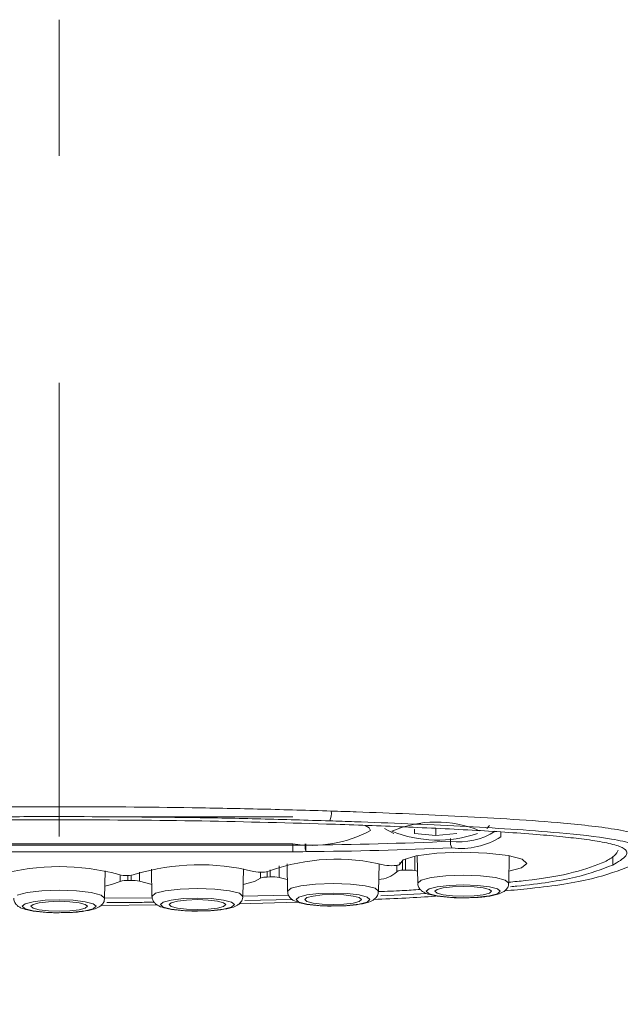
# Model space of a CAD drawing. Units: inches. Extents: x 2191 to 2810, y -29 to 262.
# Drawn here: x 2630 to 2635, y 158 to 168 of the extents above; entities that cross this region are included whole.
import ezdxf

# ---------------------------------------------------------------- set-up
doc = ezdxf.new("R2010")
doc.units = ezdxf.units.IN
doc.header["$MEASUREMENT"] = 0
doc.linetypes.add('AI-Linetype-1', pattern=[9.768307, 4.24709, -2.123545, 1.274127, -2.123545])
doc.layers.add('Layer 1', color=7, linetype='Continuous', lineweight=0)
doc.styles.get("Standard").update_dxf_attribs({"font": 'arial.ttf'})
doc.dimstyles.new('Copy of Standard', dxfattribs={"dimtxt": 3, "dimasz": 3, "dimexe": 0.3, "dimexo": 0.3, "dimgap": 0.3, "dimtad": 1, "dimdec": 4, "dimzin": 0, "dimdsep": 46, "dimtxsty": 'Standard', "dimcen": 0.09, "dimadec": 0, "dimazin": 0, "dimtfac": 1, "dimtdec": 4, "dimtofl": 0, "dimtmove": 0, "dimatfit": 3, "dimfxl": 1, "dimtolj": 1, "dimtzin": 0, "dimarcsym": 0})

# ---------------------------------------------------------------- blocks, each defined once
blk = doc.blocks.new('*D84')
at = {"color": 0, "lineweight": -2, "transparency": 16777216}
for p, q in [((2630.2282, 189.1591), (2650.3898, 189.1591)), ((2650.0898, 186.1591), (2650.0898, 130.1574)), ((2649.6987, 127.1574), (2650.3898, 127.1574))]:
    blk.add_line(p, q, dxfattribs=at)
at = {"color": 0, "transparency": 16777216}
for points in [[(2649.5898, 186.1591), (2650.5898, 186.1591), (2650.0898, 189.1591)], [(2649.5898, 130.1574), (2650.5898, 130.1574), (2650.0898, 127.1574)]]:
    blk.add_solid(points, dxfattribs=at)
at = {"layer": 'Defpoints', "color": 0, "transparency": 16777216}
for p in [(2629.9282, 189.1591), (2649.3987, 127.1574), (2650.0898, 127.1574)]:
    blk.add_point(p, dxfattribs=at)
at = {"color": 0, "transparency": 16777216, "insert": (2648.257, 158.1583), "char_height": 3, "attachment_point": 5, "rotation": 90}
blk.add_mtext('\\A1;343', dxfattribs=at)

msp = doc.modelspace()

# ---------------------------------------------------------------- linework, layer by layer
at = {"layer": 'Layer 1', "linetype": 'AI-Linetype-1', "lineweight": 15}
msp.add_line((2629.92817, 111.07175), (2629.92817, 195.21741), dxfattribs=at)
at = {"layer": 'Layer 1', "lineweight": 20}
for p, q in [((2629.92817, 160.19067), (2629.92817, 160.17515)), ((2629.92817, 160.17515), (2629.92817, 160.15963)), ((2629.92817, 160.15963), (2629.92817, 160.14493)), ((2629.92817, 160.14493), (2629.92817, 160.13125)), ((2629.92817, 160.13125), (2629.92817, 160.1194)), ((2629.92817, 160.1194), (2629.92817, 160.10981)), ((2629.92817, 160.10981), (2629.92817, 160.10266)), ((2629.92817, 160.10266), (2629.92817, 160.09858)), ((2632.11668, 160.09572), (2630.55687, 160.09572)), ((2632.83216, 159.99362), (2632.79479, 160.01568)), ((2632.84605, 159.96892), (2632.83216, 159.99362)), ((2632.97632, 159.98648), (2633.06371, 159.9391)), ((2633.25728, 159.98076), (2633.25728, 159.94094)), ((2633.45617, 159.98729), (2633.45617, 159.92093)), ((2633.93622, 159.98648), (2633.96031, 160.01323)), ((2633.25728, 159.94094), (2633.45617, 159.92093)), ((2633.45617, 159.92093), (2633.65525, 159.94094)), ((2633.59461, 159.89357), (2633.59461, 159.86723)), ((2634.06629, 159.95299), (2634.06629, 159.90868)), ((2627.73966, 159.84232), (2632.11668, 159.84232)), ((2627.73966, 159.82966), (2632.11668, 159.82966)), ((2632.11668, 159.84232), (2632.11668, 159.82966)), ((2632.11668, 159.82966), (2632.11668, 159.7682)), ((2632.23368, 159.83109), (2632.23368, 159.84395)), ((2632.23879, 159.84416), (2632.23879, 159.83129)), ((2632.11668, 159.7682), (2627.73966, 159.7682)), ((2633.15131, 159.69428), (2633.11905, 159.65324)), ((2633.14376, 159.6902), (2633.14376, 159.59525)), ((2633.27403, 159.73001), (2633.15131, 159.69428)), ((2633.17193, 159.59688), (2633.17193, 159.70327)), ((2633.25994, 159.72716), (2633.25994, 159.593)), ((2633.46719, 159.75431), (2633.27403, 159.73001)), ((2633.28342, 159.73165), (2633.28853, 159.47539)), ((2633.70017, 159.76371), (2633.46719, 159.75431)), ((2633.9354, 159.75635), (2633.70017, 159.76371)), ((2634.1353, 159.73369), (2633.9354, 159.75635)), ((2634.26762, 159.69898), (2634.1353, 159.73369)), ((2634.14041, 159.47539), (2634.14531, 159.73185)), ((2634.31131, 159.65834), (2634.26762, 159.69898)), ((2635.1146, 159.72144), (2635.1146, 159.64446)), ((2630.35411, 159.33531), (2630.35922, 159.59157)), ((2630.79271, 159.6073), (2630.79782, 159.35104)), ((2631.6497, 159.35104), (2631.6546, 159.6075)), ((2631.90636, 159.53338), (2631.90636, 159.60035)), ((2631.99029, 159.63813), (2631.99029, 159.52725)), ((2632.06318, 159.65446), (2632.06829, 159.398)), ((2632.92017, 159.398), (2632.92507, 159.65446)), ((2633.06678, 159.63935), (2633.06698, 159.63935)), ((2633.07862, 159.64017), (2633.06698, 159.63935)), ((2633.08924, 159.6416), (2633.07862, 159.64017)), ((2633.09863, 159.64303), (2633.08924, 159.6416)), ((2633.09128, 159.58218), (2633.09128, 159.6418)), ((2633.10639, 159.64487), (2633.09863, 159.64303)), ((2633.11251, 159.6467), (2633.10639, 159.64487)), ((2633.1166, 159.64875), (2633.11251, 159.6467)), ((2633.11884, 159.65099), (2633.1166, 159.64875)), ((2633.11905, 159.65324), (2633.11884, 159.65099)), ((2633.11905, 159.65324), (2633.11905, 159.66692)), ((2633.11925, 159.65222), (2633.11925, 159.66733)), ((2633.14376, 159.59525), (2633.17193, 159.59688)), ((2633.25994, 159.593), (2633.28628, 159.5879)), ((2634.14265, 159.5879), (2634.25945, 159.61771)), ((2634.25945, 159.61771), (2634.31131, 159.65834)), ((2630.50092, 159.4907), (2630.50092, 159.55196)), ((2630.56831, 159.54686), (2630.56851, 159.54686)), ((2630.57198, 159.54686), (2630.57198, 159.50071)), ((2630.57566, 159.50071), (2630.57198, 159.50071)), ((2630.57933, 159.50071), (2630.57566, 159.50071)), ((2630.58321, 159.50091), (2630.57933, 159.50071)), ((2630.58689, 159.50091), (2630.58321, 159.50091)), ((2630.59077, 159.50091), (2630.58689, 159.50091)), ((2630.59444, 159.50091), (2630.59077, 159.50091)), ((2630.59812, 159.50112), (2630.59444, 159.50091)), ((2630.602, 159.50112), (2630.59812, 159.50112)), ((2630.602, 159.50112), (2630.602, 159.54849)), ((2630.6802, 159.5783), (2630.6802, 159.49295)), ((2630.6802, 159.49295), (2630.78577, 159.46538)), ((2631.7571, 159.48907), (2631.81468, 159.52072)), ((2631.81468, 159.52072), (2631.81468, 159.57769)), ((2631.83612, 159.57789), (2631.83633, 159.57789)), ((2631.87696, 159.58177), (2631.87696, 159.53236)), ((2631.87696, 159.53236), (2631.90636, 159.53338)), ((2631.99029, 159.52725), (2632.06604, 159.51051)), ((2633.28853, 159.47559), (2633.32079, 159.50398)), ((2633.32079, 159.50398), (2633.41329, 159.52807)), ((2633.41329, 159.52807), (2633.55132, 159.544)), ((2633.55132, 159.544), (2633.71447, 159.54971)), ((2633.71447, 159.54971), (2633.87741, 159.544)), ((2633.87741, 159.544), (2634.01565, 159.52807)), ((2634.01565, 159.52807), (2634.10794, 159.50398)), ((2634.10794, 159.50398), (2634.14041, 159.47559)), ((2629.62699, 159.38779), (2629.76523, 159.40392)), ((2629.76523, 159.40392), (2629.92817, 159.40944)), ((2629.92817, 159.40944), (2630.09111, 159.40392)), ((2630.09111, 159.40392), (2630.22935, 159.38779)), ((2630.35636, 159.44762), (2630.41864, 159.46089)), ((2630.41864, 159.46089), (2630.50092, 159.4907)), ((2630.78577, 159.46538), (2630.79557, 159.46355)), ((2630.83008, 159.37962), (2630.92258, 159.40351)), ((2630.92258, 159.40351), (2631.06061, 159.41965)), ((2631.06061, 159.41965), (2631.22376, 159.42536)), ((2631.22376, 159.42536), (2631.3867, 159.41965)), ((2631.3867, 159.41965), (2631.52494, 159.40351)), ((2631.52494, 159.40351), (2631.61723, 159.37962)), ((2631.65194, 159.46334), (2631.7571, 159.48907)), ((2632.06829, 159.39841), (2632.10055, 159.42659)), ((2632.10055, 159.42659), (2632.19305, 159.45068)), ((2632.19305, 159.45068), (2632.33108, 159.46661)), ((2632.33108, 159.46661), (2632.49423, 159.47233)), ((2632.49423, 159.47233), (2632.65717, 159.46661)), ((2632.65717, 159.46661), (2632.79541, 159.45068)), ((2632.79541, 159.45068), (2632.8877, 159.42659)), ((2632.8877, 159.42659), (2632.92017, 159.39841)), ((2633.28853, 159.47539), (2633.28853, 159.47559)), ((2633.3943, 159.42189), (2633.36796, 159.39882)), ((2633.46944, 159.44129), (2633.3943, 159.42189)), ((2633.46923, 159.41638), (2633.44922, 159.39882)), ((2633.52682, 159.43149), (2633.46923, 159.41638)), ((2633.58174, 159.45436), (2633.46944, 159.44129)), ((2633.61298, 159.44129), (2633.52682, 159.43149)), ((2633.71447, 159.45905), (2633.58174, 159.45436)), ((2633.71447, 159.44496), (2633.61298, 159.44129)), ((2633.84699, 159.45436), (2633.71447, 159.45905)), ((2633.81595, 159.44129), (2633.71447, 159.44496)), ((2633.90191, 159.43149), (2633.81595, 159.44129)), ((2633.95929, 159.44129), (2633.84699, 159.45436)), ((2633.95949, 159.41638), (2633.90191, 159.43149)), ((2634.03443, 159.42189), (2633.95929, 159.44129)), ((2633.97971, 159.39882), (2633.95949, 159.41638)), ((2634.06077, 159.39882), (2634.03443, 159.42189)), ((2634.14041, 159.47559), (2634.14041, 159.47539)), ((2629.5347, 159.3639), (2629.62699, 159.38779)), ((2629.79565, 159.31428), (2629.68314, 159.30122)), ((2629.92817, 159.31878), (2629.79565, 159.31428)), ((2630.06069, 159.31428), (2629.92817, 159.31878)), ((2630.173, 159.30122), (2630.06069, 159.31428)), ((2630.22935, 159.38779), (2630.32165, 159.3639)), ((2630.32165, 159.3639), (2630.35411, 159.33552)), ((2630.35411, 159.33552), (2630.35411, 159.33531)), ((2630.35472, 159.33409), (2630.79965, 159.33736)), ((2630.79782, 159.35124), (2630.83008, 159.37962)), ((2630.79782, 159.35104), (2630.79782, 159.35124)), ((2630.97873, 159.31694), (2630.90359, 159.29754)), ((2631.09124, 159.33001), (2630.97873, 159.31694)), ((2631.12227, 159.31694), (2631.03611, 159.30693)), ((2631.22376, 159.3345), (2631.09124, 159.33001)), ((2631.22376, 159.32041), (2631.12227, 159.31694)), ((2631.35628, 159.33001), (2631.22376, 159.3345)), ((2631.32524, 159.31694), (2631.22376, 159.32041)), ((2631.4112, 159.30693), (2631.32524, 159.31694)), ((2631.46858, 159.31694), (2631.35628, 159.33001)), ((2631.54372, 159.29754), (2631.46858, 159.31694)), ((2631.61723, 159.37962), (2631.6497, 159.35124)), ((2631.6497, 159.35288), (2632.07278, 159.36227)), ((2631.6497, 159.35124), (2631.6497, 159.35104)), ((2632.10892, 159.32327), (2631.66848, 159.31224)), ((2632.06829, 159.398), (2632.06829, 159.39841)), ((2632.17406, 159.3445), (2632.14772, 159.32143)), ((2632.14772, 159.32143), (2632.17406, 159.29836)), ((2632.2492, 159.36411), (2632.17406, 159.3445)), ((2632.2492, 159.33919), (2632.22898, 159.32143)), ((2632.22898, 159.32143), (2632.2492, 159.30387)), ((2632.36171, 159.37697), (2632.2492, 159.36411)), ((2632.30658, 159.3541), (2632.2492, 159.33919)), ((2632.39274, 159.36411), (2632.30658, 159.3541)), ((2632.49423, 159.38167), (2632.36171, 159.37697)), ((2632.49423, 159.36758), (2632.39274, 159.36411)), ((2632.62675, 159.37697), (2632.49423, 159.38167)), ((2632.59571, 159.36411), (2632.49423, 159.36758)), ((2632.68167, 159.3541), (2632.59571, 159.36411)), ((2632.73905, 159.36411), (2632.62675, 159.37697)), ((2632.73925, 159.33919), (2632.68167, 159.3541)), ((2632.81419, 159.3445), (2632.73905, 159.36411)), ((2632.75947, 159.32143), (2632.73925, 159.33919)), ((2632.73925, 159.30387), (2632.75947, 159.32143)), ((2632.84053, 159.32143), (2632.81419, 159.3445)), ((2632.81419, 159.29836), (2632.84053, 159.32143)), ((2632.92017, 159.39841), (2632.92017, 159.398)), ((2633.37592, 159.37779), (2632.9414, 159.35512)), ((2633.36796, 159.39882), (2633.3943, 159.37574)), ((2633.3943, 159.37574), (2633.46944, 159.35635)), ((2633.44922, 159.39882), (2633.46923, 159.38126)), ((2633.46923, 159.38126), (2633.52682, 159.36635)), ((2633.46944, 159.35635), (2633.58174, 159.34328)), ((2633.52682, 159.36635), (2633.61298, 159.35635)), ((2633.58174, 159.34328), (2633.71447, 159.33858)), ((2633.61298, 159.35635), (2633.71447, 159.35267)), ((2633.71447, 159.35267), (2633.81595, 159.35635)), ((2633.71447, 159.33858), (2633.84699, 159.34328)), ((2633.81595, 159.35635), (2633.90191, 159.36635)), ((2633.84699, 159.34328), (2633.95929, 159.35635)), ((2633.90191, 159.36635), (2633.95949, 159.38126)), ((2633.95929, 159.35635), (2634.03443, 159.37574)), ((2633.95949, 159.38126), (2633.97971, 159.39882)), ((2634.03443, 159.37574), (2634.06077, 159.39882)), ((2629.60821, 159.28161), (2629.58166, 159.25874)), ((2629.58166, 159.25874), (2629.60821, 159.23567)), ((2629.68314, 159.30122), (2629.60821, 159.28161)), ((2629.60821, 159.23567), (2629.68314, 159.21607)), ((2629.68314, 159.2763), (2629.66293, 159.25874)), ((2629.66293, 159.25874), (2629.68314, 159.24098)), ((2629.74052, 159.29121), (2629.68314, 159.2763)), ((2629.68314, 159.24098), (2629.74052, 159.22607)), ((2629.82669, 159.30122), (2629.74052, 159.29121)), ((2629.74052, 159.22607), (2629.82669, 159.21607)), ((2629.92817, 159.30469), (2629.82669, 159.30122)), ((2630.02965, 159.30122), (2629.92817, 159.30469)), ((2630.11582, 159.29121), (2630.02965, 159.30122)), ((2630.02965, 159.21607), (2630.11582, 159.22607)), ((2630.1732, 159.2763), (2630.11582, 159.29121)), ((2630.11582, 159.22607), (2630.1732, 159.24098)), ((2630.24814, 159.28161), (2630.173, 159.30122)), ((2630.173, 159.21607), (2630.24814, 159.23567)), ((2630.19341, 159.25874), (2630.1732, 159.2763)), ((2630.1732, 159.24098), (2630.19341, 159.25874)), ((2630.27448, 159.25874), (2630.24814, 159.28161)), ((2630.24814, 159.23567), (2630.27448, 159.25874)), ((2630.31777, 159.26548), (2630.84641, 159.2712)), ((2630.90359, 159.29754), (2630.87725, 159.27447)), ((2630.87725, 159.27447), (2630.90359, 159.25139)), ((2630.90359, 159.25139), (2630.97873, 159.23199)), ((2630.97873, 159.29203), (2630.95851, 159.27447)), ((2630.95851, 159.27447), (2630.97873, 159.25691)), ((2631.03611, 159.30693), (2630.97873, 159.29203)), ((2630.97873, 159.25691), (2631.03611, 159.2418)), ((2630.97873, 159.23199), (2631.09124, 159.21893)), ((2631.03611, 159.2418), (2631.12227, 159.23179)), ((2631.09124, 159.21893), (2631.22376, 159.21423)), ((2631.12227, 159.23179), (2631.22376, 159.22832)), ((2631.22376, 159.22832), (2631.32524, 159.23179)), ((2631.22519, 159.21423), (2631.35628, 159.21893)), ((2631.32524, 159.23179), (2631.4112, 159.2418)), ((2631.35628, 159.21893), (2631.46858, 159.23199)), ((2631.46878, 159.29203), (2631.4112, 159.30693)), ((2631.4112, 159.2418), (2631.46878, 159.25691)), ((2631.46858, 159.23199), (2631.54372, 159.25139)), ((2631.489, 159.27447), (2631.46878, 159.29203)), ((2631.46878, 159.25691), (2631.489, 159.27447)), ((2631.57006, 159.27447), (2631.54372, 159.29754)), ((2631.54372, 159.25139), (2631.57006, 159.27447)), ((2631.61192, 159.27998), (2632.17079, 159.2955)), ((2632.17406, 159.29836), (2632.2492, 159.27896)), ((2632.2492, 159.30387), (2632.30658, 159.28896)), ((2632.2492, 159.27896), (2632.36171, 159.26589)), ((2632.30658, 159.28896), (2632.39274, 159.27896)), ((2632.36171, 159.26589), (2632.49423, 159.2614)), ((2632.39274, 159.27896), (2632.49423, 159.27549)), ((2632.49423, 159.27549), (2632.59571, 159.27896)), ((2632.49423, 159.2614), (2632.49566, 159.2614)), ((2632.49566, 159.2614), (2632.62675, 159.26589)), ((2632.59571, 159.27896), (2632.68167, 159.28896)), ((2632.62675, 159.26589), (2632.73905, 159.27896)), ((2632.68167, 159.28896), (2632.73925, 159.30387)), ((2632.73905, 159.27896), (2632.81419, 159.29836)), ((2629.68314, 159.21607), (2629.79565, 159.203)), ((2629.79565, 159.203), (2629.92817, 159.19851)), ((2629.82669, 159.21607), (2629.92817, 159.2126)), ((2629.92817, 159.2126), (2630.02965, 159.21607)), ((2629.92817, 159.19851), (2629.9296, 159.19851)), ((2629.9296, 159.19851), (2630.06069, 159.203)), ((2630.06069, 159.203), (2630.173, 159.21607)), ((2631.22376, 159.21423), (2631.22519, 159.21423))]:
    msp.add_line(p, q, dxfattribs=at)
for points, knots in [([(2627.37825, 160.15024), (2627.37825, 160.15024), (2627.37825, 160.15024), (2627.37825, 160.15024), (2627.78295, 160.1631), (2628.19133, 160.1729), (2628.60134, 160.17984), (2628.82187, 160.18352), (2629.0428, 160.18638), (2629.26394, 160.18801), (2629.48528, 160.18965), (2629.70663, 160.19026), (2629.92817, 160.19067)], [0, 0, 0, 0, 1, 1, 1, 2, 2, 2, 3, 3, 3, 4, 4, 4, 4]), ([(2629.92817, 160.19067), (2629.92817, 160.19067), (2629.92817, 160.19067), (2629.92817, 160.19067), (2630.34411, 160.19067), (2630.76045, 160.1874), (2631.17496, 160.18107), (2631.39364, 160.1778), (2631.61151, 160.17351), (2631.82877, 160.16821), (2632.04583, 160.1629), (2632.26186, 160.15657), (2632.4781, 160.15024)], [0, 0, 0, 0, 1, 1, 1, 2, 2, 2, 3, 3, 3, 4, 4, 4, 4]), ([(2632.4781, 160.15024), (2632.4781, 160.15024), (2632.4781, 160.15024), (2632.4781, 160.15024), (2632.5563, 160.14758), (2632.6341, 160.14513), (2632.7121, 160.14227), (2633.04289, 160.13063), (2633.37163, 160.11695), (2633.69568, 160.10041), (2634.02402, 160.08367), (2634.34766, 160.06386), (2634.65354, 160.0363), (2634.83608, 160.01996), (2635.0125, 160.00077), (2635.15768, 159.97586), (2635.23915, 159.96197), (2635.31082, 159.94625), (2635.36902, 159.9289), (2635.42823, 159.91133), (2635.47356, 159.89173), (2635.48336, 159.87172), (2635.48847, 159.86131), (2635.48377, 159.85069), (2635.47908, 159.84007)], [0, 0, 0, 0, 1, 1, 1, 2, 2, 2, 3, 3, 3, 4, 4, 4, 5, 5, 5, 6, 6, 6, 7, 7, 7, 8, 8, 8, 8]), ([(2629.92817, 160.09858), (2629.70785, 160.09796), (2629.48773, 160.09735), (2629.26782, 160.09592), (2629.0477, 160.09429), (2628.82779, 160.09163), (2628.6089, 160.08775), (2628.20154, 160.08061), (2627.79704, 160.06938), (2627.39274, 160.05815)], [0, 0, 0, 0, 1, 1, 1, 2, 2, 2, 3, 3, 3, 3]), ([(2627.42399, 160.02874), (2627.8387, 160.04038), (2628.25361, 160.05202), (2628.67097, 160.05856), (2629.08834, 160.06529), (2629.50815, 160.06693), (2629.92817, 160.06856)], [0, 0, 0, 0, 1, 1, 1, 2, 2, 2, 2]), ([(2632.4636, 160.05815), (2632.24879, 160.06448), (2632.03378, 160.07081), (2631.81795, 160.07632), (2631.60212, 160.08163), (2631.38527, 160.08592), (2631.16801, 160.08898), (2630.75575, 160.0949), (2630.34186, 160.09674), (2629.92817, 160.09858)], [0, 0, 0, 0, 1, 1, 1, 2, 2, 2, 3, 3, 3, 3]), ([(2629.92817, 160.06856), (2630.34799, 160.06693), (2630.768, 160.06529), (2631.18537, 160.05856), (2631.60273, 160.05202), (2632.01744, 160.04038), (2632.43236, 160.02874)], [0, 0, 0, 0, 1, 1, 1, 2, 2, 2, 2]), ([(2635.27795, 159.63466), (2635.32226, 159.65998), (2635.36677, 159.6853), (2635.39372, 159.71123), (2635.42109, 159.73757), (2635.43068, 159.76493), (2635.40475, 159.79127), (2635.38678, 159.80965), (2635.35166, 159.82762), (2635.29959, 159.84375), (2635.24773, 159.86008), (2635.17912, 159.87458), (2635.10235, 159.88765), (2634.96105, 159.91154), (2634.79218, 159.92992), (2634.61678, 159.94564), (2634.3205, 159.97239), (2634.00564, 159.99158), (2633.68649, 160.00812), (2633.3602, 160.02486), (2633.02961, 160.03875), (2632.69617, 160.05039), (2632.61878, 160.05304), (2632.54119, 160.0557), (2632.4636, 160.05815)], [0, 0, 0, 0, 1, 1, 1, 2, 2, 2, 3, 3, 3, 4, 4, 4, 5, 5, 5, 6, 6, 6, 7, 7, 7, 8, 8, 8, 8]), ([(2632.43236, 160.02874), (2632.66044, 160.02078), (2632.88852, 160.01302), (2633.11496, 160.00363), (2633.34509, 159.99424), (2633.57317, 159.98341), (2633.79859, 159.97075), (2634.00421, 159.95932), (2634.20758, 159.94625), (2634.4034, 159.93053), (2634.4863, 159.92379), (2634.56778, 159.91664), (2634.6468, 159.90868), (2634.71602, 159.90174), (2634.7832, 159.89439), (2634.84711, 159.88602), (2634.91592, 159.87703), (2634.98085, 159.86723), (2635.03803, 159.856), (2635.0952, 159.84477), (2635.14441, 159.83231), (2635.17912, 159.81884), (2635.21383, 159.80516), (2635.23425, 159.79045), (2635.24262, 159.77575), (2635.251, 159.76085), (2635.24732, 159.74594), (2635.2365, 159.73124), (2635.21506, 159.70163), (2635.16483, 159.67304), (2635.1146, 159.64446)], [0, 0, 0, 0, 1, 1, 1, 2, 2, 2, 3, 3, 3, 4, 4, 4, 5, 5, 5, 6, 6, 6, 7, 7, 7, 8, 8, 8, 9, 9, 9, 10, 10, 10, 10]), ([(2635.03945, 159.67488), (2635.07355, 159.69326), (2635.10765, 159.71143), (2635.12889, 159.73022), (2635.14931, 159.74819), (2635.15768, 159.76677), (2635.16605, 159.78515)], [0, 0, 0, 0, 1, 1, 1, 2, 2, 2, 2]), ([(2634.10059, 159.4027), (2634.18227, 159.40984), (2634.26374, 159.41699), (2634.34235, 159.42516), (2634.56492, 159.44823), (2634.76339, 159.47968), (2634.91531, 159.51602), (2635.06702, 159.55216), (2635.17238, 159.59341), (2635.27795, 159.63466)], [0, 0, 0, 0, 1, 1, 1, 2, 2, 2, 3, 3, 3, 3]), ([(2634.14061, 159.48356), (2634.19247, 159.48846), (2634.24454, 159.49336), (2634.29457, 159.49867), (2634.47446, 159.51847), (2634.62903, 159.54583), (2634.74889, 159.57646), (2634.86875, 159.60709), (2634.9541, 159.64099), (2635.03945, 159.67488)], [0, 0, 0, 0, 1, 1, 1, 2, 2, 2, 3, 3, 3, 3]), ([(2635.1146, 159.64446), (2635.01373, 159.60525), (2634.91286, 159.56605), (2634.76707, 159.53154), (2634.62107, 159.49724), (2634.43015, 159.46763), (2634.21636, 159.4466), (2634.19697, 159.44476), (2634.17736, 159.44292), (2634.15776, 159.44109)], [0, 0, 0, 0, 1, 1, 1, 2, 2, 2, 3, 3, 3, 3]), ([(2632.92098, 159.39616), (2632.99572, 159.39882), (2633.07045, 159.40127), (2633.14273, 159.40515), (2633.20011, 159.40821), (2633.25586, 159.41229), (2633.3116, 159.41617)], [0, 0, 0, 0, 1, 1, 1, 2, 2, 2, 2]), ([(2633.29057, 159.47559), (2633.29016, 159.47008), (2633.28975, 159.46477), (2633.29016, 159.45946), (2633.29138, 159.44701), (2633.29751, 159.43557), (2633.30425, 159.42598), (2633.31058, 159.41679), (2633.31752, 159.40944), (2633.32467, 159.40351), (2633.33386, 159.39576), (2633.34345, 159.39024), (2633.35325, 159.38555), (2633.37265, 159.37595), (2633.39307, 159.36962), (2633.41717, 159.36411), (2633.44963, 159.35655), (2633.48863, 159.35063), (2633.53253, 159.34593), (2633.57255, 159.34185), (2633.61666, 159.33858), (2633.66158, 159.33817), (2633.68547, 159.33797), (2633.70957, 159.33838), (2633.73366, 159.33879)], [0, 0, 0, 0, 1, 1, 1, 2, 2, 2, 3, 3, 3, 4, 4, 4, 5, 5, 5, 6, 6, 6, 7, 7, 7, 8, 8, 8, 8]), ([(2633.73366, 159.33879), (2633.75735, 159.33879), (2633.78083, 159.33879), (2633.8039, 159.3394), (2633.85025, 159.34083), (2633.89415, 159.34491), (2633.93295, 159.35022), (2633.97338, 159.35573), (2634.0083, 159.36247), (2634.03749, 159.37105), (2634.05648, 159.37656), (2634.07302, 159.38289), (2634.08936, 159.3931), (2634.09957, 159.39943), (2634.10978, 159.40739), (2634.11937, 159.41883), (2634.12754, 159.42863), (2634.1353, 159.44088), (2634.13755, 159.45456), (2634.13857, 159.4611), (2634.13836, 159.46804), (2634.13816, 159.47478)], [0, 0, 0, 0, 1, 1, 1, 2, 2, 2, 3, 3, 3, 4, 4, 4, 5, 5, 5, 6, 6, 6, 7, 7, 7, 7]), ([(2629.50427, 159.33552), (2629.50386, 159.33001), (2629.50346, 159.32449), (2629.50386, 159.31918), (2629.50509, 159.30693), (2629.51122, 159.2955), (2629.51795, 159.2859), (2629.52428, 159.27671), (2629.53123, 159.26936), (2629.53858, 159.26324), (2629.54777, 159.25548), (2629.55716, 159.24996), (2629.56696, 159.24527), (2629.58636, 159.23587), (2629.60678, 159.22954), (2629.63087, 159.22383), (2629.66334, 159.21648), (2629.70234, 159.21055), (2629.74624, 159.20586), (2629.78626, 159.20157), (2629.83036, 159.19851), (2629.87529, 159.19789), (2629.89918, 159.19769), (2629.92327, 159.1981), (2629.94737, 159.19871)], [0, 0, 0, 0, 1, 1, 1, 2, 2, 2, 3, 3, 3, 4, 4, 4, 5, 5, 5, 6, 6, 6, 7, 7, 7, 8, 8, 8, 8]), ([(2629.94737, 159.19871), (2629.97105, 159.19871), (2629.99453, 159.19851), (2630.01761, 159.19932), (2630.06396, 159.20055), (2630.10786, 159.20484), (2630.14665, 159.21015), (2630.18708, 159.21566), (2630.222, 159.22219), (2630.2512, 159.23077), (2630.27019, 159.23628), (2630.28673, 159.24261), (2630.30306, 159.25282), (2630.31348, 159.25936), (2630.32348, 159.26732), (2630.33308, 159.27875), (2630.34125, 159.28856), (2630.34901, 159.30081), (2630.35125, 159.31449), (2630.35227, 159.32102), (2630.35207, 159.32776), (2630.35187, 159.3347)], [0, 0, 0, 0, 1, 1, 1, 2, 2, 2, 3, 3, 3, 4, 4, 4, 5, 5, 5, 6, 6, 6, 7, 7, 7, 7]), ([(2630.79986, 159.35124), (2630.79945, 159.34573), (2630.79904, 159.34022), (2630.79945, 159.33511), (2630.80068, 159.32266), (2630.8068, 159.31122), (2630.81354, 159.30162), (2630.81987, 159.29243), (2630.82681, 159.28508), (2630.83416, 159.27916), (2630.84335, 159.2714), (2630.85274, 159.26589), (2630.86254, 159.26099), (2630.88194, 159.2516), (2630.90236, 159.24527), (2630.92646, 159.23975), (2630.95892, 159.2322), (2630.99792, 159.22628), (2631.04182, 159.22158), (2631.08184, 159.21729), (2631.12595, 159.21423), (2631.17087, 159.21382), (2631.19476, 159.21341), (2631.21886, 159.21403), (2631.24295, 159.21443)], [0, 0, 0, 0, 1, 1, 1, 2, 2, 2, 3, 3, 3, 4, 4, 4, 5, 5, 5, 6, 6, 6, 7, 7, 7, 8, 8, 8, 8]), ([(2631.24295, 159.21443), (2631.26664, 159.21443), (2631.29012, 159.21443), (2631.31319, 159.21505), (2631.35954, 159.21648), (2631.40344, 159.22056), (2631.44224, 159.22587), (2631.48267, 159.23138), (2631.51759, 159.23812), (2631.54679, 159.2467), (2631.56577, 159.25221), (2631.58231, 159.25834), (2631.59865, 159.26854), (2631.60886, 159.27508), (2631.61907, 159.28304), (2631.62867, 159.29448), (2631.63683, 159.30428), (2631.64459, 159.31653), (2631.64684, 159.33021), (2631.64786, 159.33674), (2631.64766, 159.34369), (2631.64745, 159.35042)], [0, 0, 0, 0, 1, 1, 1, 2, 2, 2, 3, 3, 3, 4, 4, 4, 5, 5, 5, 6, 6, 6, 7, 7, 7, 7]), ([(2632.07033, 159.39821), (2632.06992, 159.39269), (2632.06951, 159.38738), (2632.06992, 159.38207), (2632.07115, 159.36982), (2632.07727, 159.35818), (2632.08401, 159.34859), (2632.09034, 159.3396), (2632.09728, 159.33205), (2632.10443, 159.32613), (2632.11382, 159.31837), (2632.12321, 159.31285), (2632.13301, 159.30816), (2632.15241, 159.29876), (2632.17283, 159.29223), (2632.19693, 159.28672), (2632.22939, 159.27916), (2632.26839, 159.27324), (2632.31229, 159.26854), (2632.35231, 159.26446), (2632.39642, 159.2614), (2632.44134, 159.26079), (2632.46523, 159.26058), (2632.48933, 159.26099), (2632.51342, 159.2614)], [0, 0, 0, 0, 1, 1, 1, 2, 2, 2, 3, 3, 3, 4, 4, 4, 5, 5, 5, 6, 6, 6, 7, 7, 7, 8, 8, 8, 8]), ([(2632.51342, 159.2614), (2632.53711, 159.2614), (2632.56059, 159.2614), (2632.58366, 159.26201), (2632.63001, 159.26344), (2632.67391, 159.26752), (2632.71271, 159.27283), (2632.75314, 159.27835), (2632.78806, 159.28508), (2632.81726, 159.29366), (2632.83624, 159.29917), (2632.85278, 159.3055), (2632.86912, 159.31571), (2632.87933, 159.32204), (2632.88954, 159.33001), (2632.89914, 159.34164), (2632.9073, 159.35124), (2632.91506, 159.36349), (2632.91731, 159.37717), (2632.91833, 159.38371), (2632.91813, 159.39065), (2632.91792, 159.39739)], [0, 0, 0, 0, 1, 1, 1, 2, 2, 2, 3, 3, 3, 4, 4, 4, 5, 5, 5, 6, 6, 6, 7, 7, 7, 7]), ([(2632.87688, 159.32225), (2632.97734, 159.32613), (2633.07801, 159.33001), (2633.17622, 159.33511), (2633.26994, 159.34001), (2633.36163, 159.34634), (2633.4531, 159.35247)], [0, 0, 0, 0, 1, 1, 1, 2, 2, 2, 2]), ([(2630.81783, 159.29693), (2630.7676, 159.29611), (2630.71737, 159.29529), (2630.66713, 159.29468), (2630.56974, 159.29366), (2630.47213, 159.29346), (2630.37433, 159.29325)], [0, 0, 0, 0, 1, 1, 1, 2, 2, 2, 2])]:
    msp.add_open_spline(points, degree=3, knots=knots, dxfattribs=at)
for points in [[(2632.4636, 160.05815), (2632.47626, 160.08837), (2632.48075, 160.11757), (2632.4781, 160.15024)], [(2633.8672, 159.96626), (2633.60339, 160.07612), (2633.30649, 160.07407), (2633.04411, 159.96095)], [(2632.11668, 159.84232), (2632.36702, 159.80352), (2632.62327, 159.84804), (2632.84605, 159.96892)], [(2633.04411, 159.96095), (2633.30119, 159.85804), (2633.58644, 159.85028), (2633.84862, 159.9391)], [(2633.59461, 159.86723), (2633.74101, 159.84804), (2633.88925, 159.88111), (2634.0134, 159.96095)], [(2632.23879, 159.83129), (2632.69107, 159.83517), (2633.14294, 159.84722), (2633.59461, 159.86723)], [(2633.59461, 159.86723), (2633.59256, 159.84599), (2633.59706, 159.82455), (2633.60788, 159.80597)], [(2633.60788, 159.80597), (2633.76796, 159.78494), (2633.9305, 159.82129), (2634.06629, 159.90868)], [(2632.11668, 159.82966), (2632.15568, 159.82966), (2632.19468, 159.83007), (2632.23368, 159.83109)], [(2632.11668, 159.7682), (2632.15833, 159.7682), (2632.19978, 159.76861), (2632.24144, 159.76983)], [(2632.23368, 159.83109), (2632.23205, 159.80985), (2632.2347, 159.79005), (2632.24144, 159.76983)], [(2632.23879, 159.83129), (2632.23695, 159.83129), (2632.23531, 159.83109), (2632.23368, 159.83109)], [(2632.23879, 159.83129), (2632.23817, 159.81067), (2632.23919, 159.79025), (2632.24144, 159.76983)], [(2632.24144, 159.76983), (2632.69719, 159.77371), (2633.15254, 159.78596), (2633.60788, 159.80597)], [(2632.9753, 159.64405), (2632.61919, 159.73246), (2632.24471, 159.71368), (2631.89922, 159.59035)], [(2630.48806, 159.55584), (2630.12134, 159.65446), (2629.73501, 159.65446), (2629.36828, 159.55584)], [(2631.74955, 159.58483), (2631.38425, 159.67631), (2631.00099, 159.66692), (2630.64079, 159.55768)], [(2631.83633, 159.57789), (2631.85817, 159.57585), (2631.88002, 159.58014), (2631.89922, 159.59035)], [(2632.9753, 159.64405), (2633.00572, 159.63854), (2633.03574, 159.6369), (2633.06678, 159.63935)], [(2633.14376, 159.59525), (2633.12517, 159.59729), (2633.10659, 159.5928), (2633.09128, 159.58218)], [(2633.25994, 159.593), (2633.23054, 159.5979), (2633.20174, 159.59913), (2633.17193, 159.59688)], [(2630.48806, 159.55584), (2630.5146, 159.54808), (2630.54054, 159.54522), (2630.56831, 159.54686)], [(2630.57198, 159.50071), (2630.54728, 159.50193), (2630.52441, 159.49867), (2630.50092, 159.4907)], [(2630.56851, 159.54686), (2630.59383, 159.54522), (2630.6169, 159.54869), (2630.64079, 159.55768)], [(2630.6802, 159.49295), (2630.65427, 159.49969), (2630.62875, 159.50234), (2630.602, 159.50112)], [(2631.74955, 159.58483), (2631.77834, 159.5783), (2631.80672, 159.57605), (2631.83612, 159.57789)], [(2631.87696, 159.53236), (2631.8545, 159.53379), (2631.8349, 159.53011), (2631.81468, 159.52072)], [(2631.99029, 159.52725), (2631.96231, 159.53297), (2631.93475, 159.53501), (2631.90636, 159.53338)], [(2632.92241, 159.51051), (2632.98551, 159.51296), (2633.04554, 159.53848), (2633.09128, 159.58218)]]:
    msp.add_open_spline(points, degree=3, dxfattribs=at)

# ---------------------------------------------------------------- dimensions: what is measured, and where the dimension line sits
dim = msp.add_linear_dim(base=(2650.08976, 127.15743), p1=(2629.92817, 189.1591), p2=(2649.3987, 127.15743), angle=90, text='343', dimstyle='Copy of Standard')
dim.commit()
dim.dimension.update_dxf_attribs({"geometry": '*D84', "text_midpoint": (2648.25701, 158.15826)})

doc.saveas('drawing.dxf')
